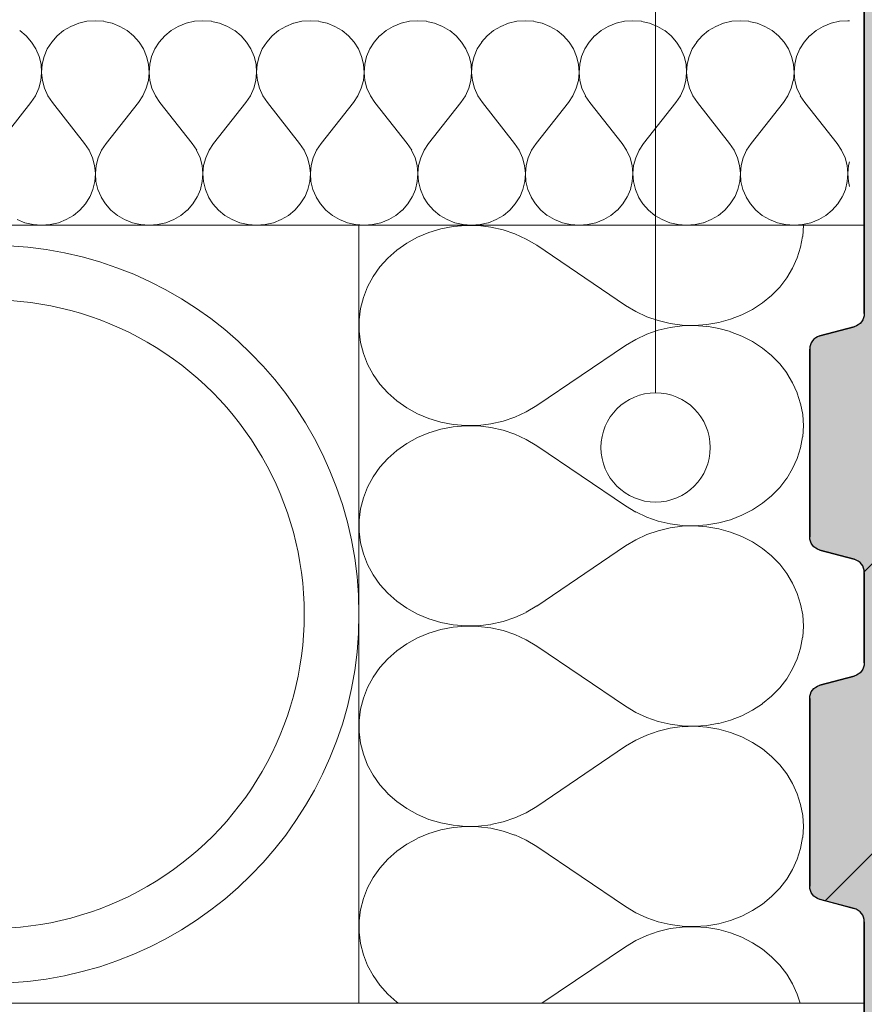
# Model space of a CAD drawing. Units: inches. Extents: x 18 to 200, y 7 to 287.
# Drawn here: x 52 to 58, y 162 to 169 of the extents above; entities that cross this region are included whole.
import ezdxf

# ---------------------------------------------------------------- set-up
doc = ezdxf.new("R2010")
doc.units = ezdxf.units.IN
doc.header["$MEASUREMENT"] = 0
doc.layers.add('PDF_Labels', color=7, linetype='Continuous', true_color=0xf15628)
doc.layers.add('PDF_Schnitt', color=7, linetype='Continuous')
doc.layers.add('schraffuren', color=7, linetype='Continuous')

msp = doc.modelspace()

# ---------------------------------------------------------------- hatches: boundary and pattern name
at = {"layer": 'schraffuren', "linetype": 'Continuous', "lineweight": 0, "ltscale": 1000, "true_color": 0xfbcfc9}
msp.add_hatch(color=254, dxfattribs=at).paths.add_polyline_path([(58.1251, 166.9682, -0.339318), (58.051, 166.8716), (57.7992, 166.804, 0.339318), (57.7251, 166.7074), (57.7251, 165.3338, 0.339638), (57.7993, 165.2371), (58.0509, 165.1699, -0.339638), (58.1251, 165.0733), (58.1251, 164.412, -0.339318), (58.051, 164.3154), (57.7992, 164.2478, 0.339318), (57.7251, 164.1512), (57.7251, 162.7776, 0.339638), (57.7993, 162.681), (58.0509, 162.6137, -0.339638), (58.1251, 162.5171), (58.1251, 159.3495, -0.339638), (58.0509, 159.2529), (57.7993, 159.1857, 0.339638), (57.7251, 159.0891), (57.7251, 157.7151, 0.339638), (57.7993, 157.6185), (58.0509, 157.5512, -0.339638), (58.1251, 157.4546), (58.1251, 154.3677, 0.414214), (58.3251, 154.1677), (70.325, 154.1677, 0.414214), (70.525, 154.3677), (70.525, 157.29, 0.339318), (70.4509, 157.3866), (70.1991, 157.4542, -0.339318), (70.125, 157.5508), (70.125, 159.2534, -0.339318), (70.1991, 159.35), (70.4509, 159.4176, 0.339318), (70.525, 159.5142), (70.525, 162.4025, 0.339318), (70.4509, 162.4991), (70.1991, 162.5667, -0.339318), (70.125, 162.6632), (70.125, 164.3659, -0.339318), (70.1991, 164.4625), (70.4509, 164.5301, 0.339318), (70.525, 164.6267), (70.525, 164.9587, 0.339318), (70.4509, 165.0552), (70.1991, 165.1228, -0.339318), (70.125, 165.2194), (70.125, 166.9221, -0.339318), (70.1991, 167.0186), (70.4509, 167.0863, 0.339318), (70.525, 167.1828), (70.525, 170.0713, 0.339638), (70.4508, 170.168), (70.1992, 170.2352, -0.339638), (70.125, 170.3318), (70.125, 172.0348, -0.339638), (70.1992, 172.1314), (70.4508, 172.1986, 0.339638), (70.525, 172.2952), (70.525, 175.2178, 0.414214), (70.325, 175.4178), (58.3251, 175.4178, 0.414214), (58.1251, 175.2178), (58.1251, 172.1309, -0.339318), (58.051, 172.0343), (57.7992, 171.9667, 0.339318), (57.7251, 171.8701), (57.7251, 170.4964, 0.339318), (57.7992, 170.3999), (58.051, 170.3323, -0.339318), (58.1251, 170.2357)])

# ---------------------------------------------------------------- linework, layer by layer
at = {"layer": 'PDF_Labels', "lineweight": 9}
msp.add_lwpolyline([(56.5973, 166.3881), (56.5973, 180.5158), (83.698, 180.5158)], dxfattribs=at)
msp.add_circle((56.5974, 165.9881), 0.4001, dxfattribs=at)
at = {"layer": 'PDF_Schnitt', "lineweight": 9}
for points in [[(58.1248, 165.0784), (68.464, 175.4177)], [(57.8384, 162.6704), (70.4932, 175.3256)], [(52.3163, 169.0699), (52.2634, 169.0388)], [(52.3737, 169.0927), (52.3162, 169.0697)], [(52.4341, 169.1066), (52.3738, 169.0928)], [(52.4961, 169.1113), (52.434, 169.1067)], [(52.5581, 169.1066), (52.496, 169.1112)], [(52.6185, 169.0927), (52.5582, 169.1064)], [(52.6759, 169.0699), (52.6184, 169.0928)], [(52.7288, 169.0388), (52.6759, 169.0698)], [(53.1033, 169.0699), (53.0504, 169.0388)], [(53.1606, 169.0927), (53.1031, 169.0697)], [(53.2211, 169.1066), (53.1608, 169.0928)], [(53.2831, 169.1113), (53.221, 169.1067)], [(53.345, 169.1066), (53.2829, 169.1112)], [(53.4054, 169.0927), (53.3451, 169.1064)], [(53.4628, 169.0699), (53.4053, 169.0928)], [(53.5157, 169.0388), (53.4628, 169.0698)], [(53.8902, 169.0699), (53.8373, 169.0388)], [(53.9476, 169.0927), (53.8901, 169.0697)], [(54.008, 169.1066), (53.9477, 169.0928)], [(54.07, 169.1113), (54.0079, 169.1067)], [(54.132, 169.1066), (54.0699, 169.1112)], [(54.1924, 169.0927), (54.1321, 169.1064)], [(54.2497, 169.0699), (54.1922, 169.0928)], [(54.3026, 169.0388), (54.2497, 169.0698)], [(54.6772, 169.0699), (54.6243, 169.0388)], [(54.7345, 169.0927), (54.677, 169.0697)], [(54.795, 169.1066), (54.7346, 169.0928)], [(54.8569, 169.1113), (54.7948, 169.1067)], [(54.9189, 169.1066), (54.8568, 169.1112)], [(54.9793, 169.0927), (54.919, 169.1064)], [(55.0367, 169.0699), (54.9792, 169.0928)], [(55.0896, 169.0388), (55.0366, 169.0698)], [(55.4641, 169.0699), (55.4112, 169.0388)], [(55.5215, 169.0927), (55.464, 169.0697)], [(55.5819, 169.1066), (55.5215, 169.0928)], [(55.6439, 169.1113), (55.5818, 169.1067)], [(55.7058, 169.1066), (55.6437, 169.1112)], [(55.7663, 169.0927), (55.7059, 169.1064)], [(55.8236, 169.0699), (55.7661, 169.0928)], [(55.8765, 169.0388), (55.8236, 169.0698)], [(56.251, 169.0699), (56.1981, 169.0388)], [(56.3084, 169.0927), (56.2509, 169.0697)], [(56.3688, 169.1066), (56.3085, 169.0928)], [(56.4308, 169.1113), (56.3687, 169.1067)], [(56.4928, 169.1066), (56.4307, 169.1112)], [(56.5532, 169.0927), (56.4929, 169.1064)], [(56.6106, 169.0699), (56.5531, 169.0928)], [(56.6634, 169.0388), (56.6105, 169.0698)], [(57.038, 169.0699), (56.985, 169.0388)], [(57.0953, 169.0927), (57.0378, 169.0697)], [(57.1558, 169.1066), (57.0954, 169.0928)], [(57.2177, 169.1113), (57.1556, 169.1067)], [(57.2797, 169.1066), (57.2176, 169.1112)], [(57.3401, 169.0927), (57.2798, 169.1064)], [(57.3975, 169.0699), (57.34, 169.0928)], [(57.4504, 169.0388), (57.3975, 169.0698)], [(57.8249, 169.0699), (57.772, 169.0388)], [(57.8823, 169.0927), (57.8248, 169.0697)], [(57.9427, 169.1066), (57.8824, 169.0928)], [(58.0047, 169.1113), (57.9426, 169.1067)], [(58.0178, 169.1102), (58.0047, 169.1113)], [(51.9889, 169.0002), (51.942, 169.0386)], [(52.029, 168.955), (51.9888, 169.0001)], [(52.2164, 169.0002), (52.1762, 168.955)], [(52.2635, 169.0388), (52.2165, 169.0003)], [(52.7758, 169.0002), (52.7289, 169.0386)], [(52.8159, 168.955), (52.7757, 169.0001)], [(53.0033, 169.0002), (52.9631, 168.955)], [(53.0504, 169.0388), (53.0035, 169.0003)], [(53.5628, 169.0002), (53.5159, 169.0386)], [(53.6029, 168.955), (53.5626, 169.0001)], [(53.7903, 169.0002), (53.75, 168.955)], [(53.8373, 169.0388), (53.7904, 169.0003)], [(54.3497, 169.0002), (54.3028, 169.0386)], [(54.3898, 168.955), (54.3496, 169.0001)], [(54.5772, 169.0002), (54.537, 168.955)], [(54.6243, 169.0388), (54.5774, 169.0003)], [(55.1367, 169.0002), (55.0897, 169.0386)], [(55.1767, 168.955), (55.1365, 169.0001)], [(55.3641, 169.0002), (55.3239, 168.955)], [(55.4112, 169.0388), (55.3643, 169.0003)], [(55.9236, 169.0002), (55.8766, 169.0386)], [(55.9637, 168.955), (55.9235, 169.0001)], [(56.1511, 169.0002), (56.1109, 168.955)], [(56.1981, 169.0388), (56.1512, 169.0003)], [(56.7105, 169.0002), (56.6636, 169.0386)], [(56.7506, 168.955), (56.7104, 169.0001)], [(56.938, 169.0002), (56.8978, 168.955)], [(56.9851, 169.0388), (56.9382, 169.0003)], [(57.4975, 169.0002), (57.4505, 169.0386)], [(57.5376, 168.955), (57.4973, 169.0001)], [(57.7249, 169.0002), (57.6847, 168.955)], [(57.772, 169.0388), (57.7251, 169.0003)], [(52.0611, 168.9043), (52.029, 168.9551)], [(52.0844, 168.8495), (52.0611, 168.9042)], [(52.1442, 168.9043), (52.1209, 168.8496)], [(52.1763, 168.955), (52.1442, 168.9042)], [(52.8481, 168.9043), (52.8159, 168.9551)], [(52.8714, 168.8495), (52.8481, 168.9042)], [(52.9311, 168.9043), (52.9078, 168.8496)], [(52.9632, 168.955), (52.9311, 168.9042)], [(53.635, 168.9043), (53.6029, 168.9551)], [(53.6583, 168.8495), (53.635, 168.9042)], [(53.7181, 168.9043), (53.6948, 168.8496)], [(53.7502, 168.955), (53.7181, 168.9042)], [(54.4219, 168.9043), (54.3898, 168.9551)], [(54.4453, 168.8495), (54.422, 168.9042)], [(54.505, 168.9043), (54.4817, 168.8496)], [(54.5371, 168.955), (54.505, 168.9042)], [(55.2088, 168.9043), (55.1767, 168.9551)], [(55.2322, 168.8495), (55.2089, 168.9042)], [(55.2919, 168.9043), (55.2686, 168.8496)], [(55.3241, 168.955), (55.292, 168.9042)], [(55.9958, 168.9043), (55.9637, 168.9551)], [(56.0191, 168.8495), (55.9958, 168.9042)], [(56.0789, 168.9043), (56.0556, 168.8496)], [(56.111, 168.955), (56.0789, 168.9042)], [(56.7827, 168.9043), (56.7506, 168.9551)], [(56.806, 168.8495), (56.7828, 168.9042)], [(56.8658, 168.9043), (56.8425, 168.8496)], [(56.8979, 168.955), (56.8658, 168.9042)], [(57.5697, 168.9043), (57.5376, 168.9551)], [(57.593, 168.8495), (57.5697, 168.9042)], [(57.6527, 168.9043), (57.6295, 168.8496)], [(57.6848, 168.955), (57.6527, 168.9042)], [(52.0984, 168.7919), (52.0843, 168.8494)], [(52.1209, 168.8495), (52.1068, 168.792)], [(52.8853, 168.7919), (52.8712, 168.8494)], [(52.9078, 168.8495), (52.8937, 168.792)], [(53.6722, 168.7919), (53.6581, 168.8494)], [(53.6948, 168.8495), (53.6806, 168.792)], [(54.4592, 168.7919), (54.4451, 168.8494)], [(54.4817, 168.8495), (54.4675, 168.792)], [(55.2461, 168.7919), (55.232, 168.8494)], [(55.2686, 168.8495), (55.2545, 168.792)], [(56.0331, 168.7919), (56.019, 168.8494)], [(56.0555, 168.8495), (56.0414, 168.792)], [(56.82, 168.7919), (56.8059, 168.8494)], [(56.8425, 168.8495), (56.8284, 168.792)], [(57.6069, 168.7919), (57.5928, 168.8494)], [(57.6294, 168.8495), (57.6153, 168.792)], [(52.1026, 168.7329), (52.0984, 168.7918)], [(52.1069, 168.7919), (52.1027, 168.7329)], [(52.8896, 168.7329), (52.8853, 168.7918)], [(52.8938, 168.7919), (52.8896, 168.7329)], [(53.6765, 168.7329), (53.6723, 168.7918)], [(53.6808, 168.7919), (53.6765, 168.7329)], [(54.4634, 168.7329), (54.4592, 168.7918)], [(54.4677, 168.7919), (54.4635, 168.7329)], [(55.2504, 168.7329), (55.2461, 168.7918)], [(55.2547, 168.7919), (55.2504, 168.7329)], [(56.0373, 168.7329), (56.0331, 168.7918)], [(56.0416, 168.7919), (56.0373, 168.7329)], [(56.8242, 168.7329), (56.82, 168.7918)], [(56.8285, 168.7919), (56.8243, 168.7329)], [(57.6112, 168.7329), (57.607, 168.7918)], [(57.6155, 168.7919), (57.6112, 168.7329)], [(52.0971, 168.674), (52.1027, 168.7329)], [(52.1027, 168.7329), (52.1083, 168.674)], [(52.884, 168.674), (52.8896, 168.7329), (52.8953, 168.674)], [(53.6709, 168.674), (53.6765, 168.7329), (53.6822, 168.674)], [(54.4578, 168.674), (54.4635, 168.7329), (54.4691, 168.674)], [(55.2448, 168.674), (55.2504, 168.7329)], [(55.2504, 168.7329), (55.256, 168.674)], [(56.0317, 168.674), (56.0374, 168.7329)], [(56.0373, 168.7329), (56.043, 168.674)], [(56.8186, 168.674), (56.8243, 168.7329), (56.8299, 168.674)], [(57.6056, 168.674), (57.6112, 168.7329), (57.6169, 168.674)], [(52.0572, 168.5623), (52.0819, 168.6166)], [(52.0818, 168.6166), (52.097, 168.6741)], [(52.1082, 168.674), (52.1234, 168.6165)], [(52.1235, 168.6166), (52.1482, 168.5623)], [(52.8441, 168.5623), (52.8688, 168.6166)], [(52.8687, 168.6166), (52.8839, 168.6741)], [(52.8952, 168.674), (52.9104, 168.6165)], [(52.9105, 168.6166), (52.9352, 168.5623)], [(53.6311, 168.5623), (53.6558, 168.6166)], [(53.6557, 168.6166), (53.6708, 168.6741)], [(53.6821, 168.674), (53.6973, 168.6165)], [(53.6974, 168.6166), (53.7221, 168.5623)], [(54.418, 168.5623), (54.4427, 168.6166)], [(54.4426, 168.6166), (54.4577, 168.6741)], [(54.4691, 168.674), (54.4842, 168.6165)], [(54.4843, 168.6166), (54.509, 168.5623)], [(55.205, 168.5623), (55.2297, 168.6166)], [(55.2295, 168.6166), (55.2447, 168.6741)], [(55.256, 168.674), (55.2712, 168.6165)], [(55.2712, 168.6166), (55.2959, 168.5623)], [(55.9919, 168.5623), (56.0166, 168.6166)], [(56.0165, 168.6166), (56.0316, 168.6741)], [(56.0429, 168.674), (56.0581, 168.6165)], [(56.0582, 168.6166), (56.0829, 168.5623)], [(56.7788, 168.5623), (56.8035, 168.6166)], [(56.8034, 168.6166), (56.8186, 168.6741)], [(56.8299, 168.674), (56.845, 168.6165)], [(56.8451, 168.6166), (56.8698, 168.5623)], [(57.5657, 168.5623), (57.5904, 168.6166)], [(57.5903, 168.6166), (57.6055, 168.6741)], [(57.6168, 168.674), (57.632, 168.6165)], [(57.6321, 168.6166), (57.6568, 168.5623)], [(52.024, 168.5123), (52.0571, 168.5624)], [(52.1481, 168.5623), (52.1813, 168.5122)], [(52.8109, 168.5123), (52.8441, 168.5624)], [(52.935, 168.5623), (52.9682, 168.5122)], [(53.5978, 168.5123), (53.631, 168.5624)], [(53.722, 168.5623), (53.7551, 168.5122)], [(54.3848, 168.5123), (54.4179, 168.5624)], [(54.5089, 168.5623), (54.5421, 168.5122)], [(55.1717, 168.5123), (55.2049, 168.5624)], [(55.2958, 168.5623), (55.329, 168.5122)], [(55.9586, 168.5123), (55.9918, 168.5624)], [(56.0828, 168.5623), (56.1159, 168.5122)], [(56.7456, 168.5123), (56.7787, 168.5624)], [(56.8697, 168.5623), (56.9028, 168.5122)], [(57.5325, 168.5123), (57.5657, 168.5624)], [(57.6566, 168.5623), (57.6898, 168.5122)], [(51.7547, 168.1628), (51.7879, 168.2129), (52.0239, 168.5124)], [(52.4174, 168.2129), (52.1814, 168.5124)], [(52.5417, 168.1628), (52.5748, 168.2129), (52.8108, 168.5124)], [(53.2044, 168.2129), (52.9683, 168.5124)], [(53.3286, 168.1628), (53.3617, 168.2129), (53.5977, 168.5124)], [(53.9913, 168.2129), (53.7553, 168.5124)], [(54.1155, 168.1628), (54.1487, 168.2129), (54.3847, 168.5124)], [(54.7782, 168.2129), (54.5422, 168.5124)], [(54.9025, 168.1628), (54.9356, 168.2129), (55.1716, 168.5124)], [(55.5652, 168.2129), (55.3292, 168.5124)], [(55.6894, 168.1628), (55.7226, 168.2129), (55.9586, 168.5124)], [(56.3521, 168.2129), (56.1161, 168.5124)], [(56.4763, 168.1628), (56.5095, 168.2129), (56.7455, 168.5124)], [(57.139, 168.2129), (56.903, 168.5124)], [(57.2633, 168.1628), (57.2964, 168.2129), (57.5324, 168.5124)], [(57.926, 168.2129), (57.69, 168.5124)], [(52.4507, 168.1629), (52.4175, 168.213)], [(53.2376, 168.1629), (53.2045, 168.213)], [(54.0246, 168.1629), (53.9914, 168.213)], [(54.8115, 168.1629), (54.7783, 168.213)], [(55.5984, 168.1629), (55.5653, 168.213)], [(56.3854, 168.1629), (56.3522, 168.213)], [(57.1723, 168.1629), (57.1391, 168.213)], [(57.9592, 168.1629), (57.9261, 168.213)], [(52.4752, 168.1086), (52.4505, 168.1629)], [(52.4905, 168.0513), (52.4753, 168.1088)], [(52.517, 168.1086), (52.5018, 168.0511)], [(52.5416, 168.1629), (52.5169, 168.1086)], [(53.2622, 168.1086), (53.2375, 168.1629)], [(53.2775, 168.0513), (53.2623, 168.1088)], [(53.3039, 168.1086), (53.2887, 168.0511)], [(53.3285, 168.1629), (53.3038, 168.1086)], [(54.0491, 168.1086), (54.0244, 168.1629)], [(54.0644, 168.0513), (54.0492, 168.1088)], [(54.0909, 168.1086), (54.0757, 168.0511)], [(54.1154, 168.1629), (54.0907, 168.1086)], [(54.8361, 168.1086), (54.8114, 168.1629)], [(54.8513, 168.0513), (54.8361, 168.1088)], [(54.8778, 168.1086), (54.8626, 168.0511)], [(54.9023, 168.1629), (54.8777, 168.1086)], [(55.623, 168.1086), (55.5983, 168.1629)], [(55.6382, 168.0513), (55.6231, 168.1088)], [(55.6647, 168.1086), (55.6496, 168.0511)], [(55.6893, 168.1629), (55.6646, 168.1086)], [(56.4099, 168.1086), (56.3852, 168.1629)], [(56.4252, 168.0513), (56.41, 168.1088)], [(56.4517, 168.1086), (56.4365, 168.0511)], [(56.4762, 168.1629), (56.4515, 168.1086)], [(57.1968, 168.1086), (57.1722, 168.1629)], [(57.2121, 168.0513), (57.197, 168.1088)], [(57.2386, 168.1086), (57.2234, 168.0511)], [(57.2632, 168.1629), (57.2385, 168.1086)], [(57.9838, 168.1086), (57.9591, 168.1629)], [(57.9991, 168.0513), (57.9839, 168.1088)], [(52.5017, 168.0513), (52.4961, 167.9924), (52.4904, 168.0513)], [(53.2887, 168.0513), (53.283, 167.9924), (53.2774, 168.0513)], [(54.07, 167.9924), (54.0643, 168.0513)], [(54.0756, 168.0513), (54.0699, 167.9924)], [(54.8569, 167.9924), (54.8513, 168.0513)], [(54.8625, 168.0513), (54.8569, 167.9924)], [(55.6439, 167.9924), (55.6382, 168.0513)], [(55.6495, 168.0513), (55.6438, 167.9924)], [(56.4364, 168.0513), (56.4308, 167.9924), (56.4251, 168.0513)], [(57.2233, 168.0513), (57.2177, 167.9924), (57.2121, 168.0513)], [(58.0103, 168.0513), (58.0046, 167.9924), (57.999, 168.0513)], [(58.0178, 168.0794), (58.0104, 168.0512)], [(52.4919, 167.9334), (52.4961, 167.9923)], [(52.4962, 167.9924), (52.5004, 167.9334)], [(53.2788, 167.9334), (53.283, 167.9923)], [(53.2831, 167.9924), (53.2873, 167.9334)], [(54.0657, 167.9334), (54.07, 167.9923)], [(54.07, 167.9924), (54.0742, 167.9334)], [(54.8527, 167.9334), (54.8569, 167.9923)], [(54.8569, 167.9924), (54.8612, 167.9334)], [(55.6396, 167.9334), (55.6438, 167.9923)], [(55.6439, 167.9924), (55.6481, 167.9334)], [(56.4265, 167.9334), (56.4308, 167.9923)], [(56.4308, 167.9924), (56.4351, 167.9334)], [(57.2135, 167.9334), (57.2177, 167.9923)], [(57.2177, 167.9924), (57.222, 167.9334)], [(58.0004, 167.9334), (58.0046, 167.9923)], [(58.0047, 167.9924), (58.0089, 167.9334)], [(52.4779, 167.8757), (52.492, 167.9332)], [(52.5004, 167.9334), (52.5145, 167.8759)], [(53.2648, 167.8757), (53.2789, 167.9332)], [(53.2873, 167.9334), (53.3014, 167.8759)], [(54.0518, 167.8757), (54.0659, 167.9332)], [(54.0742, 167.9334), (54.0883, 167.8759)], [(54.8387, 167.8757), (54.8528, 167.9332)], [(54.8612, 167.9334), (54.8753, 167.8759)], [(55.6256, 167.8757), (55.6398, 167.9332)], [(55.6481, 167.9334), (55.6622, 167.8759)], [(56.4126, 167.8757), (56.4267, 167.9332)], [(56.4351, 167.9334), (56.4492, 167.8759)], [(57.1995, 167.8757), (57.2136, 167.9332)], [(57.222, 167.9334), (57.2361, 167.8759)], [(57.9864, 167.8757), (58.0005, 167.9332)], [(58.0089, 167.9334), (58.0178, 167.8967)], [(52.4225, 167.7702), (52.4546, 167.821)], [(52.4546, 167.8209), (52.4778, 167.8756)], [(52.5143, 167.8757), (52.5376, 167.821)], [(52.5376, 167.8209), (52.5697, 167.7701)], [(53.2094, 167.7702), (53.2415, 167.821)], [(53.2415, 167.8209), (53.2648, 167.8756)], [(53.3013, 167.8757), (53.3245, 167.821)], [(53.3246, 167.8209), (53.3567, 167.7701)], [(53.9963, 167.7702), (54.0284, 167.821)], [(54.0284, 167.8209), (54.0517, 167.8756)], [(54.0882, 167.8757), (54.1115, 167.821)], [(54.1115, 167.8209), (54.1436, 167.7701)], [(54.7833, 167.7702), (54.8154, 167.821)], [(54.8154, 167.8209), (54.8387, 167.8756)], [(54.8751, 167.8757), (54.8984, 167.821)], [(54.8985, 167.8209), (54.9306, 167.7701)], [(55.5702, 167.7702), (55.6023, 167.821)], [(55.6023, 167.8209), (55.6256, 167.8756)], [(55.6621, 167.8757), (55.6854, 167.821)], [(55.6854, 167.8209), (55.7175, 167.7701)], [(56.3571, 167.7702), (56.3892, 167.821)], [(56.3893, 167.8209), (56.4126, 167.8756)], [(56.449, 167.8757), (56.4723, 167.821)], [(56.4723, 167.8209), (56.5045, 167.7701)], [(57.1441, 167.7702), (57.1762, 167.821)], [(57.1762, 167.8209), (57.1995, 167.8756)], [(57.2359, 167.8757), (57.2592, 167.821)], [(57.2593, 167.8209), (57.2914, 167.7701)], [(57.931, 167.7702), (57.9631, 167.821)], [(57.9631, 167.8209), (57.9864, 167.8756)], [(52.3824, 167.7251), (52.4226, 167.7702)], [(52.5698, 167.7702), (52.61, 167.7251)], [(53.1693, 167.7251), (53.2095, 167.7702)], [(53.3567, 167.7702), (53.3969, 167.7251)], [(53.9562, 167.7251), (53.9964, 167.7702)], [(54.1436, 167.7702), (54.1838, 167.7251)], [(54.7432, 167.7251), (54.7834, 167.7702)], [(54.9306, 167.7702), (54.9708, 167.7251)], [(55.5301, 167.7251), (55.5703, 167.7702)], [(55.7175, 167.7702), (55.7577, 167.7251)], [(56.3171, 167.7251), (56.3573, 167.7702)], [(56.5045, 167.7702), (56.5447, 167.7251)], [(57.104, 167.7251), (57.1442, 167.7702)], [(57.2914, 167.7702), (57.3316, 167.7251)], [(57.8909, 167.7251), (57.9312, 167.7702)], [(52.2824, 167.6553), (52.3353, 167.6864)], [(52.3353, 167.6864), (52.3822, 167.7249)], [(52.6099, 167.7251), (52.6568, 167.6866)], [(52.6569, 167.6864), (52.7098, 167.6554)], [(53.0693, 167.6553), (53.1223, 167.6864)], [(53.1222, 167.6864), (53.1691, 167.7249)], [(53.3968, 167.7251), (53.4437, 167.6866)], [(53.4439, 167.6864), (53.4968, 167.6554)], [(53.8563, 167.6553), (53.9092, 167.6864)], [(53.9092, 167.6864), (53.9561, 167.7249)], [(54.1837, 167.7251), (54.2307, 167.6866)], [(54.2308, 167.6864), (54.2837, 167.6554)], [(54.6432, 167.6553), (54.6961, 167.6864)], [(54.6961, 167.6864), (54.743, 167.7249)], [(54.9706, 167.7251), (55.0176, 167.6866)], [(55.0177, 167.6864), (55.0707, 167.6554)], [(55.4302, 167.6553), (55.4831, 167.6864)], [(55.4831, 167.6864), (55.53, 167.7249)], [(55.7576, 167.7251), (55.8045, 167.6866)], [(55.8047, 167.6864), (55.8576, 167.6554)], [(56.2171, 167.6553), (56.27, 167.6864)], [(56.27, 167.6864), (56.3169, 167.7249)], [(56.5445, 167.7251), (56.5914, 167.6866)], [(56.5916, 167.6864), (56.6445, 167.6554)], [(57.004, 167.6553), (57.0569, 167.6864)], [(57.0569, 167.6864), (57.1038, 167.7249)], [(57.3315, 167.7251), (57.3784, 167.6866)], [(57.3785, 167.6864), (57.4314, 167.6554)], [(57.791, 167.6553), (57.8439, 167.6864)], [(57.8438, 167.6864), (57.8908, 167.7249)], [(51.9229, 167.6553), (51.9804, 167.6324)], [(51.9803, 167.6326), (52.0406, 167.6188)], [(52.0407, 167.6187), (52.1028, 167.6141)], [(52.1027, 167.614), (52.1648, 167.6186)], [(52.1646, 167.6187), (52.2249, 167.6324)], [(52.225, 167.6326), (52.2825, 167.6555)], [(52.7098, 167.6553), (52.7673, 167.6324)], [(52.7672, 167.6326), (52.8275, 167.6188)], [(52.8276, 167.6187), (52.8897, 167.6141)], [(52.8896, 167.614), (52.9517, 167.6186)], [(52.9516, 167.6187), (53.0119, 167.6324)], [(53.012, 167.6326), (53.0695, 167.6555)], [(53.4967, 167.6553), (53.5542, 167.6324)], [(53.5541, 167.6326), (53.6145, 167.6188)], [(53.6145, 167.6187), (53.6766, 167.6141)], [(53.6765, 167.614), (53.7386, 167.6186)], [(53.7385, 167.6187), (53.7988, 167.6324)], [(53.7989, 167.6326), (53.8564, 167.6555)], [(54.2837, 167.6553), (54.3412, 167.6324)], [(54.341, 167.6326), (54.4014, 167.6188)], [(54.4015, 167.6187), (54.4636, 167.6141)], [(54.4635, 167.614), (54.5255, 167.6186)], [(54.5254, 167.6187), (54.5858, 167.6324)], [(54.5859, 167.6326), (54.6434, 167.6555)], [(55.1159, 167.6056), (55.0256, 167.5883)], [(55.0706, 167.6553), (55.1281, 167.6324)], [(55.2079, 167.6135), (55.1158, 167.6057)], [(55.128, 167.6326), (55.1883, 167.6188)], [(55.1884, 167.6187), (55.2505, 167.6141)], [(55.3001, 167.6119), (55.2077, 167.6133)], [(55.2504, 167.614), (55.3125, 167.6186)], [(55.3916, 167.6009), (55.3003, 167.6118)], [(55.3124, 167.6187), (55.3727, 167.6324)], [(55.3728, 167.6326), (55.4303, 167.6555)], [(55.8576, 167.6553), (55.9151, 167.6324)], [(55.9149, 167.6326), (55.9753, 167.6188)], [(55.9754, 167.6187), (56.0374, 167.6141)], [(56.0373, 167.614), (56.0994, 167.6186)], [(56.0993, 167.6187), (56.1596, 167.6324)], [(56.1597, 167.6326), (56.2172, 167.6555)], [(56.6445, 167.6553), (56.702, 167.6324)], [(56.7019, 167.6326), (56.7622, 167.6188)], [(56.7623, 167.6187), (56.8244, 167.6141)], [(56.8242, 167.614), (56.8863, 167.6186)], [(56.8862, 167.6187), (56.9466, 167.6324)], [(56.9467, 167.6326), (57.0042, 167.6555)], [(57.4314, 167.6553), (57.4889, 167.6324)], [(57.4888, 167.6326), (57.5491, 167.6188)], [(57.5492, 167.6187), (57.6113, 167.6141)], [(57.6112, 167.614), (57.6733, 167.6186)], [(57.6732, 167.6187), (57.7335, 167.6324)], [(57.6739, 167.533), (57.6788, 167.6141)], [(57.7336, 167.6326), (57.7911, 167.6555)], [(54.938, 167.5621), (54.8544, 167.5271)], [(55.0256, 167.5884), (54.9381, 167.5619)], [(55.4812, 167.5806), (55.3916, 167.6007)], [(55.5676, 167.5513), (55.4811, 167.5806)], [(55.6498, 167.5134), (55.5676, 167.5515)], [(57.659, 167.4529), (57.6738, 167.533)], [(54.7756, 167.4836), (54.7029, 167.4324)], [(54.8543, 167.527), (54.7757, 167.4836)], [(55.6497, 167.5135), (55.7266, 167.4673), (56.3775, 167.0274)], [(54.7027, 167.4324), (54.6368, 167.3742)], [(57.6344, 167.3749), (57.6591, 167.4529)], [(54.6369, 167.3741), (54.5787, 167.3096)], [(57.5574, 167.2285), (57.6004, 167.2997), (57.6343, 167.3749)], [(54.5787, 167.3095), (54.529, 167.2393)], [(54.5291, 167.2393), (54.4885, 167.1645)], [(57.5059, 167.1619), (57.5574, 167.2286)], [(54.4886, 167.1645), (54.4579, 167.0862)], [(57.3801, 167.0462), (57.4464, 167.1008)], [(57.4465, 167.1009), (57.5058, 167.162)], [(54.4577, 167.0861), (54.4369, 167.005)], [(57.3074, 166.9984), (57.38, 167.046)], [(54.4369, 167.005), (54.4263, 166.9225)], [(56.3774, 167.0274), (56.4522, 166.9822)], [(56.4523, 166.9824), (56.5324, 166.945)], [(57.1466, 166.9259), (57.2291, 166.958)], [(57.2292, 166.9582), (57.3075, 166.9984)], [(54.4265, 166.9223), (54.4265, 166.8391)], [(56.5322, 166.9451), (56.6162, 166.9161)], [(56.6162, 166.916), (56.7034, 166.8955)], [(56.7033, 166.8954), (56.7922, 166.8838)], [(56.7924, 166.8837), (56.8823, 166.8809)], [(56.8823, 166.8809), (56.972, 166.8869)], [(56.9721, 166.8871), (57.0606, 166.9022)], [(57.0605, 166.9021), (57.1466, 166.9258)], [(54.4265, 166.8391), (54.4371, 166.7566)], [(56.5322, 166.8164), (56.4521, 166.779)], [(56.6162, 166.8455), (56.5323, 166.8165)], [(56.7033, 166.866), (56.6162, 166.8455)], [(56.8823, 166.8806), (56.7924, 166.8778), (56.7035, 166.8661)], [(56.9721, 166.8744), (56.8825, 166.8804)], [(57.0605, 166.8593), (56.972, 166.8745)], [(57.1466, 166.8355), (57.0605, 166.8592)], [(57.2292, 166.8033), (57.1466, 166.8354)], [(54.4369, 166.7564), (54.4577, 166.6753)], [(56.4523, 166.7791), (56.3775, 166.7339)], [(57.3074, 166.7631), (57.2291, 166.8033)], [(57.3801, 166.7153), (57.3074, 166.7629)], [(54.4577, 166.6754), (54.4884, 166.597)], [(55.7266, 166.2941), (56.3775, 166.734)], [(57.4465, 166.6605), (57.3802, 166.7152)], [(54.4886, 166.5969), (54.5291, 166.5221)], [(57.5059, 166.5995), (57.4466, 166.6605)], [(57.5574, 166.533), (57.5058, 166.5997)], [(57.6004, 166.4617), (57.5574, 166.5329)], [(54.5291, 166.5221), (54.5788, 166.4519)], [(54.5787, 166.452), (54.6369, 166.3874)], [(57.6344, 166.3866), (57.6005, 166.4617)], [(54.6369, 166.3873), (54.7029, 166.3291)], [(57.659, 166.3085), (57.6343, 166.3865)], [(54.7027, 166.329), (54.7754, 166.2779)], [(57.6739, 166.2285), (57.6591, 166.3086)], [(54.7756, 166.2779), (54.8542, 166.2345)], [(55.5676, 166.2101), (55.6498, 166.2479)], [(55.6498, 166.248), (55.7267, 166.2943)], [(54.8543, 166.2345), (54.9379, 166.1995)], [(54.938, 166.1994), (55.0255, 166.1729)], [(55.0256, 166.173), (55.1159, 166.1558)], [(55.3916, 166.1606), (55.4813, 166.1807)], [(55.4812, 166.1808), (55.5676, 166.2101)], [(57.6788, 166.1475), (57.6739, 166.2286)], [(54.938, 166.0956), (54.8544, 166.0606)], [(55.0256, 166.1219), (54.9381, 166.0954)], [(55.1159, 166.1391), (55.0256, 166.1218)], [(55.2079, 166.1469), (55.1158, 166.1392)], [(55.1159, 166.1559), (55.208, 166.1481)], [(55.3001, 166.1454), (55.2077, 166.1468)], [(55.2079, 166.148), (55.3003, 166.1494)], [(55.3001, 166.1496), (55.3915, 166.1605)], [(55.3916, 166.1344), (55.3003, 166.1453)], [(55.4812, 166.1141), (55.3916, 166.1342)], [(55.5676, 166.0848), (55.4811, 166.1141)], [(57.6739, 166.0665), (57.6788, 166.1476)], [(54.8543, 166.0605), (54.7757, 166.0171)], [(55.6498, 166.0469), (55.5676, 166.085)], [(55.6497, 166.047), (55.7266, 166.0008), (56.3775, 165.5609)], [(57.659, 165.9864), (57.6738, 166.0665)], [(54.7027, 165.9659), (54.6368, 165.9077)], [(54.7756, 166.0171), (54.7029, 165.9659)], [(57.6344, 165.9084), (57.6591, 165.9864)], [(54.6369, 165.9076), (54.5787, 165.8431)], [(57.5574, 165.762), (57.6004, 165.8332), (57.6343, 165.9084)], [(54.5787, 165.843), (54.529, 165.7728)], [(54.5291, 165.7728), (54.4885, 165.698)], [(57.5059, 165.6954), (57.5574, 165.7621)], [(54.4886, 165.698), (54.4579, 165.6197)], [(57.4465, 165.6344), (57.5058, 165.6954)], [(54.4577, 165.6196), (54.4369, 165.5385)], [(57.3801, 165.5797), (57.4464, 165.6344)], [(54.4369, 165.5385), (54.4263, 165.456)], [(56.3774, 165.5609), (56.4522, 165.5157)], [(56.4523, 165.5159), (56.5324, 165.4785)], [(57.2292, 165.4916), (57.3075, 165.5318)], [(57.3074, 165.5319), (57.38, 165.5795)], [(54.4265, 165.4558), (54.4265, 165.3726)], [(56.5322, 165.4786), (56.6162, 165.4496)], [(56.6162, 165.4495), (56.7034, 165.429)], [(57.0605, 165.4356), (57.1466, 165.4593)], [(57.1466, 165.4594), (57.2291, 165.4915)], [(54.4265, 165.3726), (54.4371, 165.2901)], [(56.6162, 165.379), (56.5323, 165.35)], [(56.7033, 165.3995), (56.6162, 165.379)], [(56.7033, 165.4289), (56.7922, 165.4173)], [(56.8823, 165.4141), (56.7924, 165.4113), (56.7035, 165.3996)], [(56.7924, 165.4172), (56.8823, 165.4144), (56.972, 165.4207)], [(56.9721, 165.4079), (56.8825, 165.4139)], [(57.0605, 165.3928), (56.972, 165.408)], [(56.9721, 165.4206), (57.0606, 165.4357)], [(57.1466, 165.369), (57.0605, 165.3927)], [(56.4523, 165.3126), (56.3775, 165.2674)], [(56.5322, 165.3499), (56.4521, 165.3125)], [(57.2292, 165.3368), (57.1466, 165.3689)], [(57.3074, 165.2966), (57.2291, 165.3368)], [(54.4369, 165.2899), (54.4577, 165.2088)], [(55.7266, 164.8276), (56.3775, 165.2675)], [(57.3801, 165.2488), (57.3074, 165.2964)], [(57.4465, 165.1941), (57.3802, 165.2487)], [(54.4577, 165.2088), (54.4884, 165.1305)], [(57.5059, 165.133), (57.4466, 165.1941)], [(54.4886, 165.1304), (54.5291, 165.0556)], [(57.6004, 164.9952), (57.5574, 165.0665), (57.5058, 165.1331)], [(54.5291, 165.0556), (54.5788, 164.9854)], [(54.5787, 164.9855), (54.6369, 164.9209)], [(57.6344, 164.92), (57.6005, 164.9952)], [(54.6369, 164.9208), (54.7029, 164.8626)], [(57.659, 164.842), (57.6343, 164.92)], [(54.7027, 164.8625), (54.7754, 164.8114)], [(54.7756, 164.8114), (54.8542, 164.768)], [(55.6498, 164.7815), (55.7267, 164.8278)], [(57.6739, 164.762), (57.6591, 164.842)], [(54.8543, 164.7679), (54.9379, 164.733)], [(54.938, 164.7329), (55.0255, 164.7064)], [(55.4812, 164.7143), (55.5676, 164.7436)], [(55.5676, 164.7436), (55.6498, 164.7814)], [(57.6788, 164.681), (57.6739, 164.7621)], [(55.0256, 164.6554), (54.9381, 164.6289)], [(55.0256, 164.7065), (55.1159, 164.6893)], [(55.1159, 164.6726), (55.0256, 164.6553)], [(55.2079, 164.6804), (55.1158, 164.6727)], [(55.1159, 164.6894), (55.208, 164.6816)], [(55.3001, 164.6789), (55.2077, 164.6803)], [(55.2079, 164.6815), (55.3003, 164.6829)], [(55.3001, 164.6831), (55.3915, 164.694)], [(55.3916, 164.6679), (55.3003, 164.6788)], [(55.3916, 164.6941), (55.4813, 164.7142)], [(55.4812, 164.6476), (55.3916, 164.6677)], [(57.6739, 164.6), (57.6788, 164.6811)], [(54.8543, 164.594), (54.7757, 164.5506)], [(54.938, 164.6291), (54.8544, 164.5942)], [(55.5676, 164.6183), (55.4811, 164.6476)], [(55.6498, 164.5804), (55.5676, 164.6181)], [(55.6497, 164.5805), (55.7266, 164.5343), (56.3775, 164.0944)], [(57.659, 164.5199), (57.6738, 164.6)], [(54.7756, 164.5506), (54.7029, 164.4994)], [(57.6344, 164.4419), (57.6591, 164.5199)], [(54.6369, 164.4411), (54.5787, 164.3766)], [(54.7027, 164.4994), (54.6368, 164.4412)], [(57.5574, 164.2955), (57.6004, 164.3668), (57.6343, 164.4419)], [(54.5787, 164.3765), (54.529, 164.3063)], [(54.5291, 164.3063), (54.4885, 164.2315)], [(57.5059, 164.2289), (57.5574, 164.2956)], [(54.4886, 164.2315), (54.4579, 164.1532)], [(57.4465, 164.1679), (57.5058, 164.2289)], [(54.4577, 164.1531), (54.4369, 164.072)], [(57.3801, 164.1132), (57.4464, 164.1679)], [(56.3774, 164.0944), (56.4522, 164.0492)], [(57.3074, 164.0654), (57.38, 164.113)], [(54.4369, 164.072), (54.4263, 163.9895)], [(56.4523, 164.0494), (56.5324, 164.012)], [(56.5322, 164.0121), (56.6162, 163.9831)], [(57.1466, 163.9929), (57.2291, 164.025)], [(57.2292, 164.0251), (57.3075, 164.0653)], [(54.4265, 163.9893), (54.4265, 163.9061)], [(56.6162, 163.983), (56.7034, 163.9625)], [(56.7033, 163.933), (56.6162, 163.9126)], [(56.7033, 163.9624), (56.7922, 163.9508)], [(56.7924, 163.9448), (56.7035, 163.9331)], [(56.7924, 163.9507), (56.8823, 163.9479), (56.972, 163.9539)], [(56.8823, 163.9475), (56.7924, 163.9447)], [(56.9721, 163.9414), (56.8825, 163.9477)], [(57.0605, 163.9263), (56.972, 163.9415)], [(56.9721, 163.954), (57.0606, 163.9692)], [(57.0605, 163.9691), (57.1466, 163.9927)], [(54.4265, 163.9061), (54.4371, 163.8235)], [(56.5322, 163.8834), (56.4521, 163.846)], [(56.6162, 163.9124), (56.5323, 163.8835)], [(57.1466, 163.9025), (57.0605, 163.9262)], [(57.2292, 163.8703), (57.1466, 163.9024)], [(57.3074, 163.83), (57.2291, 163.8703)], [(54.4369, 163.8234), (54.4577, 163.7423)], [(55.7266, 163.3611), (56.3775, 163.801)], [(56.4523, 163.8461), (56.3775, 163.8009)], [(57.3801, 163.7823), (57.3074, 163.8299)], [(54.4577, 163.7423), (54.4884, 163.664)], [(57.4465, 163.7275), (57.3802, 163.7822)], [(57.5059, 163.6665), (57.4466, 163.7276)], [(54.4886, 163.6639), (54.5291, 163.5891)], [(57.6004, 163.5287), (57.5574, 163.6), (57.5058, 163.6666)], [(54.5291, 163.5891), (54.5788, 163.5189)], [(54.5787, 163.519), (54.6369, 163.4544)], [(57.6344, 163.4536), (57.6005, 163.5287)], [(54.6369, 163.4543), (54.7029, 163.3961)], [(57.659, 163.3755), (57.6343, 163.4535)], [(54.7027, 163.396), (54.7754, 163.3449)], [(55.6498, 163.3151), (55.7267, 163.3613)], [(57.6739, 163.2955), (57.6591, 163.3756)], [(54.7756, 163.3449), (54.8542, 163.3015)], [(54.8543, 163.3014), (54.9379, 163.2665)], [(55.5676, 163.2771), (55.6498, 163.3152)], [(57.6788, 163.2145), (57.6739, 163.2956)], [(54.938, 163.2664), (55.0255, 163.2399)], [(55.0256, 163.24), (55.1159, 163.2228)], [(55.2079, 163.2139), (55.1158, 163.2062)], [(55.1159, 163.2228), (55.208, 163.2151)], [(55.3001, 163.2124), (55.2077, 163.2138)], [(55.2079, 163.215), (55.3003, 163.2164)], [(55.3001, 163.2166), (55.3915, 163.2275)], [(55.3916, 163.2013), (55.3003, 163.2123)], [(55.3916, 163.2276), (55.4813, 163.2477)], [(55.4812, 163.2478), (55.5676, 163.2771)], [(57.6739, 163.1334), (57.6788, 163.2146)], [(54.938, 163.1626), (54.8544, 163.1277)], [(55.0256, 163.1889), (54.9381, 163.1624)], [(55.1159, 163.2061), (55.0256, 163.1888)], [(55.4812, 163.1811), (55.3916, 163.2012)], [(55.5676, 163.1518), (55.4811, 163.1811)], [(55.6498, 163.1139), (55.5676, 163.152)], [(54.7756, 163.0841), (54.7029, 163.0329)], [(54.8543, 163.1275), (54.7757, 163.0841)], [(55.6497, 163.114), (55.7266, 163.0678), (56.3775, 162.6279)], [(57.659, 163.0534), (57.6738, 163.1335)], [(54.7027, 163.0329), (54.6368, 162.9747)], [(57.6344, 162.9754), (57.6591, 163.0533)], [(54.6369, 162.9746), (54.5787, 162.9101)], [(57.6004, 162.9003), (57.6343, 162.9754)], [(54.5787, 162.91), (54.529, 162.8398)], [(57.5574, 162.829), (57.6004, 162.9002)], [(54.5291, 162.8398), (54.4885, 162.765)], [(57.5059, 162.7624), (57.5574, 162.8291)], [(54.4886, 162.765), (54.4579, 162.6867)], [(57.4465, 162.7014), (57.5058, 162.7624)], [(54.4577, 162.6866), (54.4369, 162.6054)], [(57.3074, 162.5989), (57.38, 162.6465)], [(57.3801, 162.6466), (57.4464, 162.7013)], [(54.4369, 162.6055), (54.4263, 162.523)], [(56.3774, 162.6279), (56.4522, 162.5827)], [(56.4523, 162.5828), (56.5324, 162.5454)], [(57.2292, 162.5586), (57.3075, 162.5988)], [(54.4265, 162.5228), (54.4265, 162.4396)], [(56.5322, 162.5456), (56.6162, 162.5166)], [(56.6162, 162.5165), (56.7034, 162.496)], [(56.7033, 162.4959), (56.7922, 162.4843)], [(56.9721, 162.4875), (57.0606, 162.5027)], [(57.0605, 162.5026), (57.1466, 162.5262)], [(57.1466, 162.5264), (57.2291, 162.5585)], [(54.4265, 162.4396), (54.4371, 162.357)], [(56.5322, 162.4169), (56.4521, 162.3795)], [(56.6162, 162.4459), (56.5323, 162.417)], [(56.7033, 162.4665), (56.6162, 162.4461)], [(56.7924, 162.4783), (56.7035, 162.4666)], [(56.7924, 162.4842), (56.8823, 162.4814), (56.972, 162.4874)], [(56.8823, 162.481), (56.7924, 162.4782)], [(56.9721, 162.4749), (56.8825, 162.4809)], [(57.0605, 162.4598), (56.972, 162.475)], [(57.1466, 162.436), (57.0605, 162.4596)], [(57.2292, 162.4038), (57.1466, 162.4359)], [(54.4369, 162.3569), (54.4577, 162.2758)], [(56.4523, 162.3796), (56.3775, 162.3344)], [(57.3074, 162.3635), (57.2291, 162.4038)], [(57.3801, 162.3158), (57.3074, 162.3634)], [(54.4577, 162.2758), (54.4884, 162.1975)], [(55.7644, 161.9201), (56.3775, 162.3346)], [(57.4465, 162.261), (57.3802, 162.3157)], [(57.5059, 162.2), (57.4466, 162.261)], [(57.5574, 162.1335), (57.5058, 162.2001)], [(54.4886, 162.1974), (54.5291, 162.1226)], [(57.6004, 162.0622), (57.5574, 162.1334)], [(54.5291, 162.1226), (54.5788, 162.0524)], [(57.6344, 161.9871), (57.6005, 162.0622)], [(54.5787, 162.0525), (54.6369, 161.9879)], [(54.6369, 161.9878), (54.7029, 161.9296)], [(57.6555, 161.9201), (57.6343, 161.9872)], [(54.7027, 161.9295), (54.7162, 161.92)]]:
    msp.add_lwpolyline(points, dxfattribs=at)
at = {"layer": 'PDF_Schnitt', "lineweight": 30}
for points in [[(58.1251, 166.9682), (58.1251, 170.2357), (58.1251, 166.9682, -0.339368), (58.0511, 166.8717), (57.7991, 166.8039), (58.051, 166.8716)], [(57.7994, 165.2373), (58.0508, 165.1697), (57.7992, 165.2371, -0.339368), (57.7251, 165.3338), (57.7251, 166.7074), (57.7251, 165.3337)], [(58.1251, 164.412), (58.1251, 165.0733), (58.1251, 164.4122, -0.339368), (58.051, 164.3154)], [(57.7251, 164.1512, -0.339368), (57.7992, 164.2478), (58.051, 164.3154), (57.7991, 164.2477)], [(57.7994, 162.6811), (58.0508, 162.6136), (57.7992, 162.6809, -0.339368), (57.7251, 162.7776), (57.7251, 164.1512), (57.7251, 162.7775)]]:
    msp.add_lwpolyline(points, format="xyb", dxfattribs=at)
at = {"layer": 'PDF_Schnitt', "lineweight": 13}
for points in [[(45.7252, 167.614), (58.125, 167.614)], [(54.4252, 167.614), (54.4252, 161.9202)], [(58.1251, 161.9201), (45.7253, 161.9201)]]:
    msp.add_lwpolyline(points, dxfattribs=at)
for points in [[(49.0252, 164.767, 0.999983), (54.4257, 164.7671, 0.999983)], [(49.4252, 164.767, 1.000037), (54.0253, 164.7671, 1.000037)]]:
    msp.add_lwpolyline(points, format="xyb", close=True, dxfattribs=at)
at = {"layer": 'PDF_Schnitt', "lineweight": 30}
msp.add_lwpolyline([(58.1251, 162.5171), (58.1251, 159.3495)], close=True, dxfattribs=at)
for centre, start, end in [((57.8251, 166.7074), 105.04148, 180.02372), ((58.025, 165.0733), 359.97628, 74.95852), ((58.025, 162.5171), 359.97628, 74.95852)]:
    msp.add_arc(centre, 0.1, start, end, dxfattribs=at)

doc.saveas('drawing.dxf')
